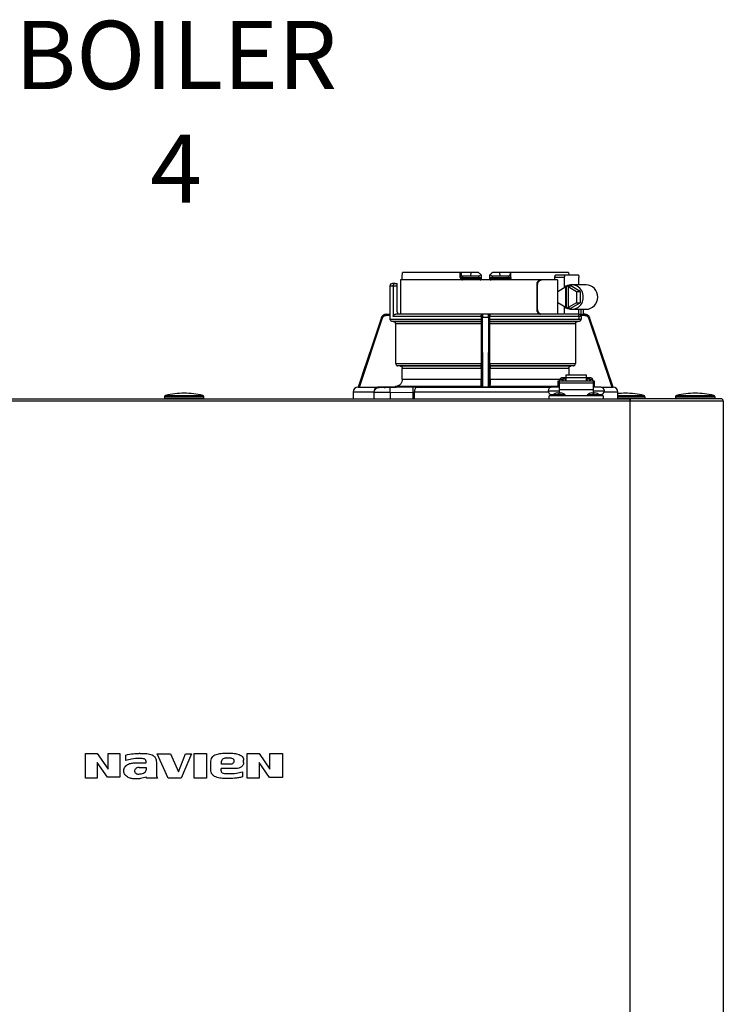
# Model space of a CAD drawing. Units: inches. Extents: x 0.2 to 15.9, y 1.3 to 9.4.
# Drawn here: x 5.8 to 6.7, y 6.2 to 7.5 of the extents above; entities that cross this region are included whole.
import ezdxf

# ---------------------------------------------------------------- set-up
doc = ezdxf.new("R2010")
doc.units = ezdxf.units.IN
doc.header["$MEASUREMENT"] = 0
doc.layers.add('GAS', color=7, linetype='Continuous')
doc.styles.add('ROMANS', font='romans.shx')

msp = doc.modelspace()

# ---------------------------------------------------------------- linework, layer by layer
at = {"color": 7, "linetype": 'Continuous', "lineweight": 25}
for p, q in [((6.2619, 7.1459), (6.2619, 7.1524)), ((6.3382, 7.1556), (6.2621, 7.1556)), ((6.3382, 7.1492), (6.3382, 7.1556)), ((6.3394, 7.1556), (6.3382, 7.1556)), ((6.3382, 7.1492), (6.3394, 7.1492)), ((6.3394, 7.1544), (6.3394, 7.1556)), ((6.3529, 7.1556), (6.3394, 7.1556)), ((6.3394, 7.1492), (6.3394, 7.1544)), ((6.3394, 7.1492), (6.3418, 7.1492)), ((6.3418, 7.1492), (6.3418, 7.1508)), ((6.3524, 7.1508), (6.3418, 7.1508)), ((6.3418, 7.1492), (6.3625, 7.1492)), ((6.3524, 7.1508), (6.3529, 7.1556)), ((6.3625, 7.1508), (6.3524, 7.1508)), ((6.3626, 7.1556), (6.3529, 7.1556)), ((6.3625, 7.1508), (6.3625, 7.1492)), ((6.3659, 7.1524), (6.366, 7.1492)), ((6.3774, 7.1492), (6.3774, 7.1524)), ((6.3905, 7.1556), (6.3807, 7.1556)), ((6.3809, 7.1492), (6.3809, 7.1508)), ((6.391, 7.1508), (6.3809, 7.1508)), ((6.3809, 7.1492), (6.4016, 7.1492)), ((6.391, 7.1508), (6.3905, 7.1556)), ((6.404, 7.1556), (6.3905, 7.1556)), ((6.4016, 7.1508), (6.391, 7.1508)), ((6.4016, 7.1508), (6.4016, 7.1492)), ((6.4016, 7.1492), (6.404, 7.1492)), ((6.404, 7.1556), (6.404, 7.1544)), ((6.4051, 7.1556), (6.404, 7.1556)), ((6.404, 7.1544), (6.404, 7.1492)), ((6.4051, 7.1492), (6.4051, 7.1556)), ((6.4812, 7.1556), (6.4051, 7.1556)), ((6.4627, 7.1492), (6.4627, 7.1459)), ((6.476, 7.1492), (6.4627, 7.1492)), ((6.4646, 7.1524), (6.477, 7.1524)), ((6.476, 7.1363), (6.476, 7.1492)), ((6.477, 7.1524), (6.4939, 7.1524)), ((6.4949, 7.1395), (6.4949, 7.1492)), ((6.2456, 7.1378), (6.2456, 7.1007)), ((6.2498, 7.1378), (6.2456, 7.1378)), ((6.2523, 7.1411), (6.2488, 7.1411)), ((6.2498, 7.1378), (6.2498, 7.0974)), ((6.2553, 7.1378), (6.2498, 7.1378)), ((6.2523, 7.1411), (6.2553, 7.1411)), ((6.2553, 7.1378), (6.2553, 7.1411)), ((6.2553, 7.1039), (6.2553, 7.1378)), ((6.2595, 7.1459), (6.2595, 7.1007)), ((6.337, 7.1459), (6.2595, 7.1459)), ((6.4442, 7.1459), (6.337, 7.1459)), ((6.341, 7.1475), (6.3422, 7.1475)), ((6.3422, 7.1475), (6.3626, 7.1475)), ((6.3626, 7.1475), (6.3626, 7.1477)), ((6.3808, 7.1477), (6.3807, 7.1475)), ((6.3807, 7.1475), (6.4012, 7.1475)), ((6.4012, 7.1475), (6.4024, 7.1475)), ((6.4392, 7.1395), (6.4392, 7.1071)), ((6.4404, 7.1395), (6.4392, 7.1395)), ((6.4404, 7.1071), (6.4404, 7.1395)), ((6.4455, 7.1459), (6.4442, 7.1459)), ((6.4668, 7.1459), (6.4455, 7.1459)), ((6.4668, 7.1459), (6.4668, 7.1007)), ((6.4669, 7.1308), (6.4776, 7.1373)), ((6.4776, 7.1093), (6.4776, 7.1373)), ((6.4786, 7.1373), (6.4776, 7.1373)), ((6.4786, 7.1373), (6.4802, 7.1382)), ((6.4786, 7.1093), (6.4786, 7.1373)), ((6.4802, 7.1382), (6.4817, 7.1373)), ((6.4802, 7.1382), (6.4842, 7.1382)), ((6.4807, 7.1373), (6.4807, 7.1093)), ((6.4807, 7.1373), (6.4915, 7.1308)), ((6.4817, 7.1373), (6.4807, 7.1373)), ((6.4965, 7.1308), (6.4842, 7.1382)), ((6.5042, 7.1395), (6.4852, 7.1395)), ((6.4669, 7.1158), (6.4669, 7.1308)), ((6.4915, 7.1308), (6.4915, 7.1158)), ((6.4915, 7.1308), (6.4965, 7.1308)), ((6.4965, 7.1308), (6.4965, 7.1158)), ((6.4776, 7.1093), (6.4669, 7.1158)), ((6.476, 7.1006), (6.476, 7.1103)), ((6.4786, 7.1093), (6.4776, 7.1093)), ((6.4802, 7.1084), (6.4786, 7.1093)), ((6.4817, 7.1093), (6.4802, 7.1084)), ((6.4915, 7.1158), (6.4807, 7.1093)), ((6.4817, 7.1093), (6.4807, 7.1093)), ((6.4842, 7.1084), (6.4965, 7.1158)), ((6.4915, 7.1158), (6.4965, 7.1158)), ((6.2344, 7.0963), (6.2036, 7.0043)), ((6.2345, 7.0963), (6.2344, 7.0963)), ((6.2406, 7.1007), (6.2457, 7.1007)), ((6.2457, 7.099), (6.2406, 7.099)), ((6.2457, 7.0943), (6.2457, 7.099)), ((6.366, 7.0974), (6.2498, 7.0974)), ((6.3676, 7.1007), (6.2532, 7.1007)), ((6.3661, 7.099), (6.366, 7.099)), ((6.366, 7.0974), (6.366, 7.0943)), ((6.3678, 7.1007), (6.3676, 7.1007)), ((6.3756, 7.1007), (6.3678, 7.1007)), ((6.3683, 7.0043), (6.3678, 7.0963)), ((6.3756, 7.0963), (6.3678, 7.0963)), ((6.3756, 7.0963), (6.375, 7.0043)), ((6.3758, 7.1007), (6.3756, 7.1007)), ((6.4753, 7.1007), (6.3758, 7.1007)), ((6.3773, 7.099), (6.3772, 7.099)), ((6.3773, 7.0943), (6.3773, 7.0974)), ((6.4976, 7.0974), (6.3773, 7.0974)), ((6.4392, 7.1071), (6.4404, 7.1071)), ((6.4941, 7.1007), (6.4768, 7.1007)), ((6.4802, 7.1084), (6.4842, 7.1084)), ((6.4852, 7.1071), (6.5042, 7.1071)), ((6.4949, 7.0974), (6.4949, 7.1071)), ((6.5028, 7.099), (6.4972, 7.099)), ((6.4976, 7.0974), (6.4976, 7.0943)), ((6.5028, 7.1007), (6.5003, 7.1007)), ((6.501, 7.1007), (6.501, 7.1071)), ((6.5398, 7.0043), (6.5089, 7.0963)), ((6.5089, 7.0963), (6.5089, 7.0963)), ((6.5398, 7.0043), (6.5089, 7.0963)), ((6.2053, 7.0043), (6.236, 7.0957)), ((6.2457, 7.0943), (6.366, 7.0943)), ((6.366, 7.0911), (6.2489, 7.0911)), ((6.25, 7.0911), (6.2489, 7.0911)), ((6.25, 7.0911), (6.366, 7.0911)), ((6.3659, 7.0878), (6.2532, 7.0878)), ((6.2532, 7.0357), (6.2532, 7.0878)), ((6.3659, 7.0878), (6.3659, 7.0357)), ((6.366, 7.0911), (6.366, 7.0911)), ((6.3662, 7.0957), (6.3668, 7.0043)), ((6.3766, 7.0043), (6.3772, 7.0957)), ((6.3773, 7.0943), (6.4976, 7.0943)), ((6.3774, 7.0911), (6.3774, 7.0911)), ((6.4945, 7.0911), (6.3774, 7.0911)), ((6.3774, 7.0911), (6.4934, 7.0911)), ((6.3775, 7.0357), (6.3775, 7.0878)), ((6.4902, 7.0878), (6.3775, 7.0878)), ((6.477, 7.0942), (6.4939, 7.0942)), ((6.4902, 7.0878), (6.4902, 7.0357)), ((6.4945, 7.0911), (6.4934, 7.0911)), ((6.5074, 7.0957), (6.5381, 7.0043)), ((6.2532, 7.0357), (6.3659, 7.0357)), ((6.3659, 7.0325), (6.2561, 7.0325)), ((6.259, 7.0323), (6.2561, 7.0325)), ((6.259, 7.0323), (6.3658, 7.0323)), ((6.3775, 7.0357), (6.4902, 7.0357)), ((6.4872, 7.0325), (6.3775, 7.0325)), ((6.3776, 7.0323), (6.4844, 7.0323)), ((6.4872, 7.0325), (6.4844, 7.0323)), ((6.3658, 7.0291), (6.2619, 7.0291)), ((6.2619, 7.0148), (6.2619, 7.0291)), ((6.3658, 7.0291), (6.3658, 7.0148)), ((6.3776, 7.0148), (6.3776, 7.0291)), ((6.4814, 7.0291), (6.3776, 7.0291)), ((6.505, 7.02), (6.4776, 7.02)), ((6.4776, 7.02), (6.4776, 7.0167)), ((6.4814, 7.0291), (6.4814, 7.02)), ((6.505, 7.0167), (6.505, 7.02)), ((6.2053, 7.0043), (6.2524, 7.0051)), ((6.3659, 7.0051), (6.2524, 7.0051)), ((6.2619, 7.0148), (6.3658, 7.0148)), ((6.3659, 7.0051), (6.3668, 7.0043)), ((6.3766, 7.0043), (6.3774, 7.0051)), ((6.4671, 7.0051), (6.3774, 7.0051)), ((6.4687, 7.0124), (6.4671, 7.0124)), ((6.4671, 7.0124), (6.4671, 7.0043)), ((6.5139, 7.0124), (6.4687, 7.0124)), ((6.4687, 7.0124), (6.4687, 7.0096)), ((6.4687, 7.0124), (6.4687, 7.0124)), ((6.5139, 7.0096), (6.4687, 7.0096)), ((6.4687, 7.0096), (6.4687, 7.0013)), ((6.473, 7.0143), (6.4692, 7.0143)), ((6.4692, 7.0143), (6.4692, 7.0124)), ((6.4776, 7.0167), (6.473, 7.0167)), ((6.473, 7.0124), (6.473, 7.0143)), ((6.473, 7.0131), (6.4735, 7.0131)), ((6.4774, 7.0148), (6.4735, 7.0148)), ((6.4735, 7.0148), (6.4735, 7.0124)), ((6.4774, 7.0124), (6.4774, 7.0148)), ((6.4774, 7.0131), (6.4776, 7.0131)), ((6.4776, 7.0167), (6.4776, 7.0124)), ((6.505, 7.0167), (6.4776, 7.0167)), ((6.505, 7.0124), (6.505, 7.0167)), ((6.5096, 7.0167), (6.505, 7.0167)), ((6.5052, 7.0131), (6.505, 7.0131)), ((6.5091, 7.0148), (6.5052, 7.0148)), ((6.5052, 7.0148), (6.5052, 7.0124)), ((6.5091, 7.0124), (6.5091, 7.0148)), ((6.5096, 7.0131), (6.5091, 7.0131)), ((6.5134, 7.0143), (6.5096, 7.0143)), ((6.5096, 7.0143), (6.5096, 7.0124)), ((6.5134, 7.0124), (6.5134, 7.0143)), ((6.5155, 7.0124), (6.5139, 7.0124)), ((6.5139, 7.0096), (6.5139, 7.0124)), ((6.5139, 7.0124), (6.5139, 7.0124)), ((6.5139, 7.0013), (6.5139, 7.0096)), ((6.5155, 7.0043), (6.5155, 7.0124)), ((5.9494, 6.9933), (5.9494, 6.9933)), ((5.9494, 6.9933), (5.9987, 6.9933)), ((6.1971, 6.9978), (6.1971, 6.9891)), ((6.2244, 6.9978), (6.1971, 6.9978)), ((6.2037, 7.0043), (6.2034, 7.0043)), ((6.2035, 7.0043), (6.2298, 7.0043)), ((6.2035, 7.0043), (6.2037, 7.0043)), ((6.2035, 7.0043), (6.2035, 7.0043)), ((6.2036, 7.0043), (6.2037, 7.0043)), ((6.2036, 7.0043), (6.2036, 7.0043)), ((6.2244, 6.9978), (6.2244, 6.9891)), ((6.225, 6.9978), (6.2254, 7.0002)), ((6.225, 6.9975), (6.2254, 6.9998)), ((6.225, 6.9978), (6.225, 6.9975)), ((6.225, 6.9891), (6.225, 6.9975)), ((6.2313, 7.0039), (6.2313, 7.0043)), ((6.2761, 7.0043), (6.2459, 7.0039)), ((6.246, 6.9975), (6.2762, 6.9978)), ((6.246, 6.9975), (6.246, 6.9891)), ((6.2762, 6.9891), (6.2762, 6.9978)), ((6.2779, 6.9891), (6.2779, 6.9978)), ((6.2813, 7.0043), (6.3668, 7.0043)), ((6.3766, 7.0043), (6.3668, 7.0043)), ((6.3668, 7.0043), (6.3668, 7.0043)), ((6.3668, 7.0043), (6.3683, 7.0043)), ((6.3683, 7.0043), (6.375, 7.0043)), ((6.375, 7.0043), (6.3766, 7.0043)), ((6.3766, 7.0043), (6.3766, 7.0043)), ((6.4541, 6.9995), (6.4687, 6.9995)), ((6.4557, 6.9891), (6.4557, 6.993)), ((6.5269, 6.993), (6.4557, 6.993)), ((6.4687, 7.0043), (6.459, 7.0043)), ((6.459, 6.9946), (6.4615, 6.9946)), ((6.4666, 6.9967), (6.4687, 6.9967)), ((6.4687, 7.0013), (6.5139, 7.0013)), ((6.4687, 7.0013), (6.4687, 6.9967)), ((6.4687, 6.9942), (6.4687, 6.9967)), ((6.4687, 6.9967), (6.4708, 6.9967)), ((6.4687, 6.9937), (6.4687, 6.9942)), ((6.4687, 6.993), (6.4687, 6.9937)), ((6.5118, 6.9967), (6.5139, 6.9967)), ((6.5236, 7.0043), (6.5139, 7.0043)), ((6.5139, 6.9967), (6.5139, 7.0013)), ((6.5139, 6.9995), (6.5285, 6.9995)), ((6.5139, 6.9942), (6.5139, 6.9967)), ((6.5139, 6.9967), (6.516, 6.9967)), ((6.5139, 6.9937), (6.5139, 6.9942)), ((6.5139, 6.993), (6.5139, 6.9937)), ((6.5161, 7.0047), (6.5381, 7.0043)), ((6.5211, 6.9946), (6.5236, 6.9946)), ((6.5269, 6.993), (6.5269, 6.9891)), ((6.54, 7.0043), (6.5397, 7.0043)), ((6.5397, 7.0043), (6.5398, 7.0043)), ((6.5397, 7.0043), (6.5398, 7.0043)), ((6.5399, 7.0043), (6.5398, 7.0043)), ((6.5398, 7.0043), (6.5398, 7.0043)), ((6.5399, 7.0043), (6.5399, 7.0043)), ((6.5463, 6.9891), (6.5463, 6.9978)), ((6.5463, 6.9978), (6.5463, 6.9978)), ((6.6235, 6.9933), (6.6235, 6.9933)), ((6.6235, 6.9933), (6.6727, 6.9933)), ((5.3857, 6.9891), (6.5624, 6.9891)), ((6.5624, 6.9859), (5.3857, 6.9859)), ((5.9482, 6.9917), (5.9482, 6.9898)), ((5.9482, 6.9917), (5.9482, 6.9917)), ((5.9999, 6.9917), (5.9482, 6.9917)), ((5.9482, 6.9898), (5.9999, 6.9898)), ((5.9999, 6.9917), (5.9999, 6.9898)), ((5.9999, 6.9898), (5.9999, 6.9898)), ((6.5624, 6.9891), (6.5624, 6.9873)), ((6.682, 6.9891), (6.5624, 6.9891)), ((6.5624, 6.9859), (6.5624, 6.9891)), ((6.5624, 6.9873), (6.5624, 6.9859)), ((6.5624, 4.7233), (6.5624, 6.9859)), ((6.6853, 6.9859), (6.5624, 6.9859)), ((6.5818, 6.9917), (6.5818, 6.9898)), ((6.5818, 6.9898), (6.5818, 6.9898)), ((6.6739, 6.9917), (6.6222, 6.9917)), ((6.6222, 6.9917), (6.6222, 6.9917)), ((6.6222, 6.9917), (6.6222, 6.9898)), ((6.6222, 6.9898), (6.6739, 6.9898)), ((6.6739, 6.9917), (6.6739, 6.9898)), ((6.6739, 6.9898), (6.6739, 6.9898)), ((6.6853, 6.9859), (6.6853, 4.7233)), ((5.8441, 6.4884), (5.8441, 6.521)), ((5.8441, 6.521), (5.8596, 6.521)), ((5.8596, 6.521), (5.8738, 6.5003)), ((5.8738, 6.5003), (5.8738, 6.521)), ((5.8738, 6.521), (5.8894, 6.521)), ((5.8894, 6.521), (5.8894, 6.4894)), ((5.8971, 6.5117), (5.8971, 6.5188)), ((5.9162, 6.521), (5.9149, 6.521)), ((5.953, 6.4884), (5.9388, 6.5204)), ((5.9388, 6.5204), (5.9561, 6.5204)), ((5.9561, 6.5204), (5.9666, 6.4967)), ((5.9666, 6.4967), (5.976, 6.5204)), ((5.9838, 6.5204), (5.9702, 6.4884)), ((5.976, 6.5204), (5.9838, 6.5204)), ((5.9876, 6.4884), (5.9876, 6.521)), ((5.9876, 6.521), (6.0035, 6.521)), ((6.0035, 6.521), (6.0035, 6.4884)), ((6.03, 6.5149), (6.0342, 6.5149)), ((6.0526, 6.5088), (6.0526, 6.512)), ((6.0575, 6.4884), (6.0575, 6.521)), ((6.0575, 6.521), (6.0733, 6.521)), ((6.0733, 6.521), (6.0872, 6.5003)), ((6.0872, 6.5003), (6.0872, 6.521)), ((6.0872, 6.521), (6.1037, 6.521)), ((6.1037, 6.521), (6.1037, 6.489)), ((5.8732, 6.4894), (5.8596, 6.5091)), ((5.8596, 6.5091), (5.8596, 6.4884)), ((5.8945, 6.4974), (5.8945, 6.4984)), ((5.9113, 6.5084), (5.924, 6.5084)), ((5.9149, 6.5023), (5.924, 6.5023)), ((5.924, 6.5084), (5.924, 6.5107)), ((5.924, 6.5023), (5.924, 6.4991)), ((5.9375, 6.5088), (5.9375, 6.4952)), ((6.0093, 6.4997), (6.0093, 6.5091)), ((6.0403, 6.501), (6.0229, 6.501)), ((6.0229, 6.4978), (6.0229, 6.501)), ((6.0235, 6.5068), (6.0235, 6.5107)), ((6.0355, 6.5068), (6.0235, 6.5068)), ((6.0869, 6.489), (6.0733, 6.5091)), ((6.0733, 6.5091), (6.0733, 6.4884)), ((5.8596, 6.4884), (5.8441, 6.4884)), ((5.8894, 6.4894), (5.8732, 6.4894)), ((5.9391, 6.4884), (5.9246, 6.4884)), ((5.9702, 6.4884), (5.953, 6.4884)), ((6.0035, 6.4884), (5.9876, 6.4884)), ((6.051, 6.4968), (6.051, 6.49)), ((6.0733, 6.4884), (6.0575, 6.4884)), ((6.1037, 6.489), (6.0869, 6.489))]:
    msp.add_line(p, q, dxfattribs=at)
at = {"color": 8, "linetype": 'Continuous', "lineweight": 25}
for p, q in [((6.4977, 7.1002), (6.4977, 7.1071)), ((6.501, 7.1007), (6.501, 7.1071)), ((6.3776, 7.0148), (6.4696, 7.0148)), ((6.4544, 6.9978), (6.2779, 6.9978)), ((6.3766, 7.0043), (6.4583, 7.0043)), ((6.4687, 6.9942), (6.4608, 6.9942)), ((6.4765, 6.9942), (6.4687, 6.9942)), ((6.5139, 6.9942), (6.5061, 6.9942)), ((6.5218, 6.9942), (6.5139, 6.9942)), ((6.5243, 7.0043), (6.5398, 7.0043)), ((6.5463, 6.9978), (6.5282, 6.9978)), ((6.5463, 6.9933), (6.5806, 6.9933)), ((6.5818, 6.9917), (6.5463, 6.9917)), ((6.5463, 6.9898), (6.5818, 6.9898))]:
    msp.add_line(p, q, dxfattribs=at)
at = {"color": 7, "linetype": 'Continuous', "lineweight": 25, "flags": 128}
for points in [[(6.476, 7.1492), (6.476, 7.1498), (6.476, 7.1504), (6.4761, 7.151), (6.4762, 7.1514), (6.4764, 7.1518), (6.4766, 7.1521), (6.4768, 7.1523), (6.477, 7.1524)], [(6.4939, 7.1524), (6.4941, 7.1523), (6.4943, 7.1521), (6.4945, 7.1518), (6.4946, 7.1514), (6.4948, 7.151), (6.4949, 7.1504), (6.4949, 7.1498), (6.4949, 7.1492)], [(6.341, 7.1475), (6.3411, 7.1475), (6.3411, 7.1474), (6.3412, 7.1473), (6.3413, 7.1471), (6.3413, 7.1468), (6.3414, 7.1465), (6.3414, 7.1462), (6.3414, 7.1459)], [(6.402, 7.1459), (6.402, 7.1462), (6.402, 7.1465), (6.402, 7.1468), (6.4021, 7.1471), (6.4022, 7.1473), (6.4022, 7.1474), (6.4023, 7.1475), (6.4024, 7.1475)], [(6.2345, 7.0963), (6.2319, 7.0884), (6.2191, 7.0503), (6.2113, 7.0273), (6.2062, 7.0121), (6.2036, 7.0043)], [(6.4949, 7.0974), (6.4949, 7.0968), (6.4949, 7.0962), (6.4948, 7.0956), (6.4946, 7.0951), (6.4945, 7.0947), (6.4943, 7.0944), (6.4941, 7.0943), (6.4939, 7.0942)], [(6.3659, 7.0325), (6.3658, 7.0324), (6.3658, 7.0323)], [(6.3776, 7.0323), (6.3775, 7.0324), (6.3775, 7.0325)], [(6.2813, 7.0043), (6.2807, 7.0041), (6.28, 7.0038), (6.2794, 7.0032), (6.2789, 7.0023), (6.2785, 7.0014), (6.2782, 7.0003), (6.278, 6.9991), (6.2779, 6.9978)]]:
    msp.add_lwpolyline(points, dxfattribs=at)
at = {"color": 7, "linetype": 'Continuous', "lineweight": 25}
for centre, radius, start, end in [((6.341, 7.1492), 0.00162, 180, 270), ((6.3438, 7.1488), 0.00199, 169.0036, 218.3398), ((6.3996, 7.1488), 0.00199, 321.6587, 10.998), ((6.4024, 7.1492), 0.00162, 270, 360), ((6.2488, 7.1378), 0.00323, 90, 180), ((6.3851, 7.1463), 0.00625, 168.8061, 183.6914), ((6.4852, 7.124), 0.0154, 357.4558, 127.0796), ((6.5038, 7.1237), 0.0158, 358.5167, 88.6094), ((6.4852, 7.1226), 0.0154, 232.9204, 2.5442), ((6.5038, 7.1229), 0.0158, 271.3905, 1.4834), ((6.2406, 7.0942), 0.00647, 90, 161.4582), ((6.2585, 7.1039), 0.00323, 180, 270), ((6.5028, 7.0942), 0.00647, 18.5418, 90), ((6.473, 7.0128), 0.00388, 88.8422, 156.6262), ((6.5097, 7.0129), 0.00383, 22.9183, 91.614), ((5.9498, 6.9917), 0.00162, 103.5548, 180), ((5.9741, 6.8912), 0.1051, 90, 103.5548), ((5.9741, 6.8912), 0.1051, 76.4452, 90), ((5.9983, 6.9917), 0.00162, 0, 76.4452), ((6.2036, 6.9978), 0.00647, 90, 180), ((6.2305, 6.9983), 0.00605, 96.3706, 184.3203), ((6.459, 6.9995), 0.00485, 90, 180), ((6.459, 6.9995), 0.00485, 180, 270), ((6.4612, 6.9937), 0.000647, 128.358, 270), ((6.4687, 6.9843), 0.0126, 99.653, 128.358), ((6.4687, 6.9843), 0.0126, 51.642, 80.347), ((6.4761, 6.9937), 0.000647, 270, 51.642), ((6.5065, 6.9937), 0.000647, 128.358, 270), ((6.5139, 6.9843), 0.0126, 99.653, 128.358), ((6.5139, 6.9843), 0.0126, 51.642, 80.347), ((6.5214, 6.9937), 0.000647, 270, 51.642), ((6.5236, 6.9995), 0.00485, 0, 90), ((6.5236, 6.9995), 0.00485, 270, 0), ((6.5398, 6.9978), 0.00647, 0, 90), ((6.556, 6.8912), 0.1051, 90, 95.2964), ((6.556, 6.8912), 0.1051, 76.4452, 90), ((6.5802, 6.9917), 0.00162, 0, 76.4452), ((6.6238, 6.9917), 0.00162, 103.5548, 180), ((6.6481, 6.8912), 0.1051, 90, 103.5548), ((6.6481, 6.8912), 0.1051, 76.4452, 90), ((6.6723, 6.9917), 0.00162, 0, 76.4452), ((5.9488, 6.9898), 0.000647, 180, 270), ((5.9993, 6.9898), 0.000647, 270, 0), ((6.5812, 6.9898), 0.000647, 270, 0), ((6.6229, 6.9898), 0.000647, 180, 270), ((6.6733, 6.9898), 0.000647, 270, 0), ((6.682, 6.9859), 0.00323, 25.4147, 90), ((6.682, 6.9859), 0.00323, 0, 90), ((6.682, 6.9859), 0.00323, 0, 25.4147)]:
    msp.add_arc(centre, radius, start, end, dxfattribs=at)
for points, knots in [([(6.2619, 7.1524), (6.262, 7.153), (6.262, 7.1541), (6.2621, 7.1551), (6.2621, 7.1556)], [0, 0, 0, 0, 0.560255, 1, 1, 1, 1]), ([(6.3382, 7.1492), (6.3383, 7.1487), (6.3384, 7.1477), (6.3393, 7.1467), (6.3403, 7.146), (6.3411, 7.146), (6.3414, 7.1459)], [0, 0, 0, 0, 0.269014, 0.548539, 0.774931, 1, 1, 1, 1]), ([(6.3394, 7.1544), (6.3394, 7.1539), (6.3394, 7.1532), (6.3398, 7.1521), (6.3402, 7.1515), (6.3408, 7.151), (6.3413, 7.1508), (6.3416, 7.1508), (6.3418, 7.1508)], [0, 0, 0, 0, 0.274608, 0.499834, 0.684211, 0.804102, 0.906938, 1, 1, 1, 1]), ([(6.3653, 7.153), (6.3651, 7.1526), (6.3647, 7.1519), (6.3639, 7.1512), (6.3632, 7.1508), (6.3627, 7.1508), (6.3625, 7.1508)], [0, 0, 0, 0, 0.367272, 0.655719, 0.838982, 1, 1, 1, 1]), ([(6.3626, 7.1556), (6.3631, 7.1551), (6.364, 7.1543), (6.3649, 7.1534), (6.3653, 7.153)], [0, 0, 0, 0, 0.56001, 1, 1, 1, 1]), ([(6.3626, 7.1477), (6.3627, 7.1477), (6.3629, 7.1478), (6.3633, 7.1479), (6.3638, 7.1481), (6.3643, 7.1483), (6.3647, 7.1485), (6.3652, 7.1487), (6.3655, 7.149), (6.3657, 7.1491), (6.3657, 7.1492)], [0, 0, 0, 0, 0.099323, 0.209146, 0.328751, 0.456639, 0.590563, 0.727751, 0.865202, 1, 1, 1, 1]), ([(6.3659, 7.1524), (6.3659, 7.1524), (6.3659, 7.1524), (6.3657, 7.1526), (6.3655, 7.1528), (6.3653, 7.153)], [0, 0, 0, 0, 0.2311181, 0.4719813, 1, 1, 1, 1]), ([(6.3657, 7.1492), (6.3657, 7.1492), (6.366, 7.1492), (6.366, 7.1492), (6.366, 7.1492)], [0, 0, 0, 0, 0.143429, 1, 1, 1, 1]), ([(6.366, 7.1492), (6.366, 7.1487), (6.366, 7.1481), (6.366, 7.147), (6.366, 7.1466), (6.366, 7.1463)], [0, 0, 0, 0, 0.579993, 0.800007, 1, 1, 1, 1]), ([(6.3773, 7.1463), (6.3773, 7.1466), (6.3773, 7.147), (6.3774, 7.1481), (6.3774, 7.1487), (6.3774, 7.1492)], [0, 0, 0, 0, 0.2, 0.420321, 1, 1, 1, 1]), ([(6.3781, 7.153), (6.3779, 7.1528), (6.3776, 7.1526), (6.3775, 7.1524), (6.3774, 7.1524), (6.3774, 7.1524)], [0, 0, 0, 0, 0.5280187, 0.7688819, 1, 1, 1, 1]), ([(6.3774, 7.1492), (6.3774, 7.1492), (6.3774, 7.1492), (6.3776, 7.1492), (6.3777, 7.1492)], [0, 0, 0, 0, 0.856387, 1, 1, 1, 1]), ([(6.3776, 7.1492), (6.3777, 7.1491), (6.3779, 7.149), (6.3782, 7.1487), (6.3786, 7.1485), (6.3791, 7.1483), (6.3796, 7.1481), (6.3801, 7.1479), (6.3805, 7.1478), (6.3807, 7.1477), (6.3808, 7.1477)], [0, 0, 0, 0, 0.13479, 0.272237, 0.409428, 0.543346, 0.671243, 0.790856, 0.900683, 1, 1, 1, 1]), ([(6.3781, 7.153), (6.3786, 7.1535), (6.3795, 7.1544), (6.3803, 7.1552), (6.3807, 7.1556)], [0, 0, 0, 0, 0.560003, 1, 1, 1, 1]), ([(6.3809, 7.1508), (6.3808, 7.1508), (6.3805, 7.1508), (6.38, 7.1509), (6.3793, 7.1513), (6.3786, 7.152), (6.3783, 7.1527), (6.3781, 7.153)], [0, 0, 0, 0, 0.093073, 0.189363, 0.400284, 0.666838, 1, 1, 1, 1]), ([(6.404, 7.1544), (6.404, 7.1539), (6.4039, 7.1532), (6.4036, 7.1521), (6.4031, 7.1515), (6.4026, 7.151), (6.4021, 7.1508), (6.4017, 7.1508), (6.4016, 7.1508)], [0, 0, 0, 0, 0.274607, 0.499814, 0.684185, 0.804066, 0.906918, 1, 1, 1, 1]), ([(6.4051, 7.1492), (6.4051, 7.1487), (6.405, 7.1479), (6.4043, 7.1468), (6.4032, 7.1461), (6.4024, 7.146), (6.402, 7.1459)], [0, 0, 0, 0, 0.24039, 0.488965, 0.743395, 1, 1, 1, 1]), ([(6.404, 7.1492), (6.404, 7.1492), (6.4041, 7.1492), (6.4043, 7.1492), (6.4047, 7.1492), (6.405, 7.1492), (6.4051, 7.1492)], [0, 0, 0, 0, 0.250001, 0.499999, 0.750001, 1, 1, 1, 1]), ([(6.4646, 7.1524), (6.4644, 7.1524), (6.4642, 7.1523), (6.464, 7.1522), (6.4639, 7.1522), (6.4637, 7.152), (6.4633, 7.1516), (6.463, 7.1509), (6.4628, 7.1502), (6.4628, 7.1496), (6.4627, 7.1492)], [0, 0, 0, 0, 0.183498, 0.2347, 0.250102, 0.258698, 0.511935, 0.641663, 0.766243, 1, 1, 1, 1]), ([(6.4812, 7.1556), (6.4813, 7.155), (6.4814, 7.1539), (6.4814, 7.1529), (6.4814, 7.1524)], [0, 0, 0, 0, 0.5597407, 1, 1, 1, 1]), ([(6.2498, 7.1378), (6.2498, 7.138), (6.2498, 7.1384), (6.25, 7.139), (6.2502, 7.1396), (6.2506, 7.1402), (6.2513, 7.1409), (6.252, 7.141), (6.2523, 7.1411)], [0, 0, 0, 0, 0.101463, 0.205786, 0.315443, 0.433973, 0.697865, 1, 1, 1, 1]), ([(6.3645, 7.1459), (6.3645, 7.1461), (6.3645, 7.1466), (6.3645, 7.1471), (6.3644, 7.1475), (6.3644, 7.1475), (6.3644, 7.1475)], [0, 0, 0, 0, 0.249992, 0.499998, 0.749998, 1, 1, 1, 1]), ([(6.3645, 7.1459), (6.3648, 7.1459), (6.3653, 7.146), (6.3658, 7.1462), (6.366, 7.1463)], [0, 0, 0, 0, 0.499982, 1, 1, 1, 1]), ([(6.3773, 7.1463), (6.3776, 7.1462), (6.3781, 7.146), (6.3787, 7.1459), (6.3789, 7.1459)], [0, 0, 0, 0, 0.5597505, 1, 1, 1, 1]), ([(6.4442, 7.1459), (6.4436, 7.1458), (6.4426, 7.1457), (6.4415, 7.1449), (6.4405, 7.1439), (6.4398, 7.1427), (6.4393, 7.1411), (6.4392, 7.14), (6.4392, 7.1395)], [0, 0, 0, 0, 0.242983, 0.370064, 0.50051, 0.691264, 0.83099, 1, 1, 1, 1]), ([(6.4404, 7.1395), (6.4405, 7.14), (6.4405, 7.1411), (6.441, 7.1427), (6.4418, 7.1439), (6.4427, 7.1449), (6.4439, 7.1457), (6.4448, 7.1458), (6.4455, 7.1459)], [0, 0, 0, 0, 0.169461, 0.309551, 0.500851, 0.630887, 0.7576, 1, 1, 1, 1]), ([(6.2345, 7.0963), (6.2347, 7.0968), (6.2353, 7.0981), (6.2367, 7.0994), (6.2385, 7.1004), (6.2399, 7.1006), (6.2406, 7.1007)], [0, 0, 0, 0, 0.23474, 0.499015, 0.713801, 1, 1, 1, 1]), ([(6.2345, 7.0963), (6.2345, 7.0962), (6.2346, 7.0962), (6.2349, 7.0961), (6.2354, 7.0959), (6.2358, 7.0958), (6.236, 7.0957)], [0, 0, 0, 0, 0.2500004, 0.4999948, 0.7499997, 1, 1, 1, 1]), ([(6.236, 7.0957), (6.2362, 7.0962), (6.2366, 7.0971), (6.2377, 7.0982), (6.2391, 7.0989), (6.2401, 7.099), (6.2406, 7.099)], [0, 0, 0, 0, 0.2500091, 0.4999962, 0.7500008, 1, 1, 1, 1]), ([(6.2406, 7.1007), (6.2406, 7.1006), (6.2406, 7.1006), (6.2406, 7.1002), (6.2406, 7.0997), (6.2406, 7.0993), (6.2406, 7.099)], [0, 0, 0, 0, 0.250011, 0.50001, 0.750028, 1, 1, 1, 1]), ([(6.2457, 7.099), (6.2457, 7.0992), (6.2457, 7.0996), (6.2457, 7.0999), (6.2457, 7.1001), (6.2457, 7.1003), (6.2457, 7.1005), (6.2457, 7.1006), (6.2457, 7.1006), (6.2457, 7.1007)], [0, 0, 0, 0, 0.237846, 0.365752, 0.499321, 0.550095, 0.650584, 0.800627, 1, 1, 1, 1]), ([(6.2498, 7.0974), (6.2498, 7.0976), (6.2499, 7.0981), (6.2501, 7.0989), (6.2507, 7.0998), (6.2519, 7.1005), (6.2527, 7.1006), (6.2532, 7.1007)], [0, 0, 0, 0, 0.12145, 0.243043, 0.491289, 0.743154, 1, 1, 1, 1]), ([(6.366, 7.099), (6.3661, 7.0993), (6.3661, 7.0997), (6.3665, 7.1002), (6.367, 7.1006), (6.3674, 7.1006), (6.3676, 7.1007)], [0, 0, 0, 0, 0.196844, 0.430362, 0.687171, 1, 1, 1, 1]), ([(6.366, 7.0974), (6.366, 7.0977), (6.366, 7.0983), (6.366, 7.0988), (6.366, 7.099)], [0, 0, 0, 0, 0.494962, 1, 1, 1, 1]), ([(6.3661, 7.099), (6.3662, 7.0993), (6.3662, 7.0997), (6.3666, 7.1002), (6.3671, 7.1006), (6.3675, 7.1006), (6.3678, 7.1007)], [0, 0, 0, 0, 0.249989, 0.499992, 0.749995, 1, 1, 1, 1]), ([(6.3661, 7.099), (6.3661, 7.099), (6.3662, 7.0989), (6.3662, 7.0982), (6.3662, 7.0971), (6.3662, 7.0962), (6.3662, 7.0957)], [0, 0, 0, 0, 0.250001, 0.499996, 0.750002, 1, 1, 1, 1]), ([(6.3678, 7.0963), (6.3676, 7.0962), (6.3672, 7.0962), (6.3667, 7.0961), (6.3663, 7.0959), (6.3662, 7.0958), (6.3662, 7.0957)], [0, 0, 0, 0, 0.250002, 0.500004, 0.750001, 1, 1, 1, 1]), ([(6.3678, 7.1007), (6.3678, 7.1006), (6.3678, 7.1004), (6.3678, 7.0994), (6.3678, 7.0981), (6.3678, 7.0969), (6.3678, 7.0963)], [0, 0, 0, 0, 0.283875, 0.500983, 0.758462, 1, 1, 1, 1]), ([(6.3756, 7.0963), (6.3756, 7.0968), (6.3756, 7.0981), (6.3756, 7.0994), (6.3756, 7.1004), (6.3756, 7.1006), (6.3756, 7.1007)], [0, 0, 0, 0, 0.234741, 0.499014, 0.713794, 1, 1, 1, 1]), ([(6.3756, 7.1007), (6.3758, 7.1006), (6.3763, 7.1006), (6.3768, 7.1002), (6.3772, 7.0997), (6.3772, 7.0993), (6.3772, 7.099)], [0, 0, 0, 0, 0.250011, 0.500009, 0.750028, 1, 1, 1, 1]), ([(6.3756, 7.0963), (6.3758, 7.0962), (6.3762, 7.0962), (6.3767, 7.0961), (6.3771, 7.0959), (6.3771, 7.0958), (6.3772, 7.0957)], [0, 0, 0, 0, 0.250003, 0.500004, 0.750007, 1, 1, 1, 1]), ([(6.3758, 7.1007), (6.376, 7.1006), (6.3764, 7.1006), (6.3769, 7.1002), (6.3773, 7.0997), (6.3773, 7.0993), (6.3773, 7.099)], [0, 0, 0, 0, 0.313079, 0.5699, 0.803261, 1, 1, 1, 1]), ([(6.3772, 7.0957), (6.3772, 7.0962), (6.3772, 7.0971), (6.3772, 7.0982), (6.3772, 7.0989), (6.3772, 7.099), (6.3772, 7.099)], [0, 0, 0, 0, 0.250006, 0.499998, 0.749998, 1, 1, 1, 1]), ([(6.3773, 7.099), (6.3773, 7.0988), (6.3773, 7.0983), (6.3773, 7.0977), (6.3773, 7.0974)], [0, 0, 0, 0, 0.505038, 1, 1, 1, 1]), ([(6.4392, 7.1071), (6.4392, 7.1066), (6.4393, 7.1055), (6.4398, 7.1039), (6.4406, 7.1026), (6.4415, 7.1017), (6.4427, 7.1009), (6.4436, 7.1008), (6.4442, 7.1007)], [0, 0, 0, 0, 0.16945, 0.309547, 0.500846, 0.630882, 0.757594, 1, 1, 1, 1]), ([(6.4455, 7.1007), (6.4448, 7.1008), (6.4439, 7.1009), (6.4427, 7.1017), (6.4418, 7.1027), (6.441, 7.1039), (6.4405, 7.1055), (6.4405, 7.1066), (6.4404, 7.1071)], [0, 0, 0, 0, 0.242973, 0.370045, 0.500484, 0.691249, 0.830979, 1, 1, 1, 1]), ([(6.4961, 7.1002), (6.4958, 7.1003), (6.4953, 7.1006), (6.4948, 7.1006), (6.4944, 7.1007)], [0, 0, 0, 0, 0.434063, 1, 1, 1, 1]), ([(6.4972, 7.099), (6.4971, 7.0993), (6.4967, 7.0997), (6.4963, 7.1), (6.4961, 7.1002)], [0, 0, 0, 0, 0.454241, 1, 1, 1, 1]), ([(6.4977, 7.1002), (6.4974, 7.1002), (6.4969, 7.1002), (6.4963, 7.1002), (6.4961, 7.1002)], [0, 0, 0, 0, 0.56001, 1, 1, 1, 1]), ([(6.4976, 7.0974), (6.4976, 7.0977), (6.4976, 7.0983), (6.4973, 7.0988), (6.4972, 7.099)], [0, 0, 0, 0, 0.494969, 1, 1, 1, 1]), ([(6.4977, 7.1002), (6.498, 7.1002), (6.4985, 7.1002), (6.4992, 7.1004), (6.4998, 7.1006), (6.5001, 7.1006), (6.5003, 7.1007)], [0, 0, 0, 0, 0.249895, 0.508619, 0.763449, 1, 1, 1, 1]), ([(6.5028, 7.099), (6.5028, 7.0993), (6.5028, 7.0997), (6.5028, 7.1002), (6.5028, 7.1006), (6.5028, 7.1006), (6.5028, 7.1007)], [0, 0, 0, 0, 0.249992, 0.5, 0.749999, 1, 1, 1, 1]), ([(6.5028, 7.1007), (6.5035, 7.1006), (6.5049, 7.1004), (6.5067, 7.0994), (6.5081, 7.0981), (6.5086, 7.0969), (6.5089, 7.0963)], [0, 0, 0, 0, 0.283877, 0.50098, 0.758461, 1, 1, 1, 1]), ([(6.5028, 7.099), (6.5033, 7.099), (6.5043, 7.0989), (6.5057, 7.0982), (6.5068, 7.0971), (6.5072, 7.0962), (6.5074, 7.0957)], [0, 0, 0, 0, 0.250002, 0.499997, 0.749998, 1, 1, 1, 1]), ([(6.5089, 7.0963), (6.5089, 7.0962), (6.5088, 7.0962), (6.5085, 7.0961), (6.508, 7.0959), (6.5076, 7.0958), (6.5074, 7.0957)], [0, 0, 0, 0, 0.25, 0.499991, 0.750002, 1, 1, 1, 1]), ([(6.2489, 7.0911), (6.2485, 7.0911), (6.2477, 7.0912), (6.2466, 7.092), (6.2459, 7.0931), (6.2458, 7.0939), (6.2457, 7.0943)], [0, 0, 0, 0, 0.252593, 0.502345, 0.751588, 1, 1, 1, 1]), ([(6.2532, 7.0878), (6.2531, 7.0882), (6.253, 7.0891), (6.2523, 7.0901), (6.2513, 7.0909), (6.2504, 7.091), (6.25, 7.0911)], [0, 0, 0, 0, 0.2483432, 0.4976023, 0.7473826, 1, 1, 1, 1]), ([(6.366, 7.0911), (6.366, 7.091), (6.3659, 7.0909), (6.3659, 7.0901), (6.3659, 7.0891), (6.3659, 7.0882), (6.3659, 7.0878)], [0, 0, 0, 0, 0.252902, 0.502584, 0.751736, 1, 1, 1, 1]), ([(6.366, 7.0943), (6.366, 7.0939), (6.366, 7.0931), (6.366, 7.092), (6.366, 7.0912), (6.366, 7.0911), (6.366, 7.0911)], [0, 0, 0, 0, 0.248393, 0.4976507, 0.7474082, 1, 1, 1, 1]), ([(6.3774, 7.0911), (6.3774, 7.0911), (6.3774, 7.0912), (6.3773, 7.092), (6.3773, 7.0931), (6.3773, 7.0939), (6.3773, 7.0943)], [0, 0, 0, 0, 0.252589, 0.502345, 0.751588, 1, 1, 1, 1]), ([(6.3775, 7.0878), (6.3775, 7.0882), (6.3775, 7.0891), (6.3774, 7.0901), (6.3774, 7.0909), (6.3774, 7.091), (6.3774, 7.0911)], [0, 0, 0, 0, 0.248343, 0.497604, 0.747383, 1, 1, 1, 1]), ([(6.4934, 7.0911), (6.493, 7.091), (6.4921, 7.0909), (6.4911, 7.0901), (6.4903, 7.0891), (6.4902, 7.0882), (6.4902, 7.0878)], [0, 0, 0, 0, 0.2528939, 0.5025856, 0.7517339, 1, 1, 1, 1]), ([(6.4976, 7.0943), (6.4976, 7.0939), (6.4975, 7.0931), (6.4968, 7.092), (6.4957, 7.0912), (6.4949, 7.0911), (6.4945, 7.0911)], [0, 0, 0, 0, 0.248391, 0.497653, 0.7474, 1, 1, 1, 1]), ([(6.2532, 7.0357), (6.2532, 7.0353), (6.2533, 7.0345), (6.254, 7.0335), (6.2547, 7.0329), (6.2555, 7.0326), (6.2559, 7.0326), (6.2561, 7.0325)], [0, 0, 0, 0, 0.244396, 0.499253, 0.722304, 0.854425, 1, 1, 1, 1]), ([(6.259, 7.0323), (6.2592, 7.0322), (6.2597, 7.0322), (6.2604, 7.0318), (6.2612, 7.0312), (6.2618, 7.0302), (6.2619, 7.0294), (6.2619, 7.0291)], [0, 0, 0, 0, 0.153669, 0.288479, 0.500805, 0.757607, 1, 1, 1, 1]), ([(6.3658, 7.0291), (6.3658, 7.0294), (6.3658, 7.0302), (6.3658, 7.0312), (6.3658, 7.0318), (6.3658, 7.0322), (6.3658, 7.0322), (6.3658, 7.0323)], [0, 0, 0, 0, 0.242392, 0.499198, 0.711496, 0.84631, 1, 1, 1, 1]), ([(6.3659, 7.0325), (6.3659, 7.0326), (6.3659, 7.0326), (6.3659, 7.0329), (6.3659, 7.0335), (6.3659, 7.0345), (6.3659, 7.0353), (6.3659, 7.0357)], [0, 0, 0, 0, 0.1455613, 0.2776809, 0.5007646, 0.7556185, 1, 1, 1, 1]), ([(6.3775, 7.0357), (6.3775, 7.0353), (6.3775, 7.0345), (6.3775, 7.0335), (6.3775, 7.0329), (6.3775, 7.0326), (6.3775, 7.0326), (6.3775, 7.0325)], [0, 0, 0, 0, 0.244389, 0.49925, 0.722302, 0.854415, 1, 1, 1, 1]), ([(6.3776, 7.0323), (6.3776, 7.0322), (6.3776, 7.0322), (6.3776, 7.0318), (6.3776, 7.0312), (6.3776, 7.0302), (6.3776, 7.0294), (6.3776, 7.0291)], [0, 0, 0, 0, 0.1536565, 0.288466, 0.500799, 0.7576045, 1, 1, 1, 1]), ([(6.4814, 7.0291), (6.4815, 7.0294), (6.4816, 7.0302), (6.4822, 7.0312), (6.483, 7.0318), (6.4837, 7.0322), (6.4842, 7.0322), (6.4844, 7.0323)], [0, 0, 0, 0, 0.2423901, 0.4992001, 0.711489, 0.8463113, 1, 1, 1, 1]), ([(6.4872, 7.0325), (6.4875, 7.0326), (6.4879, 7.0326), (6.4886, 7.0329), (6.4894, 7.0335), (6.4901, 7.0345), (6.4901, 7.0353), (6.4902, 7.0357)], [0, 0, 0, 0, 0.145562, 0.277673, 0.500757, 0.755618, 1, 1, 1, 1]), ([(6.2619, 7.0148), (6.2618, 7.0136), (6.2616, 7.0118), (6.2604, 7.0095), (6.259, 7.0078), (6.2572, 7.0064), (6.2548, 7.0054), (6.2533, 7.0052), (6.2524, 7.0051)], [0, 0, 0, 0, 0.239047, 0.366772, 0.49964, 0.683601, 0.825344, 1, 1, 1, 1]), ([(6.3659, 7.0051), (6.3659, 7.0052), (6.3659, 7.0054), (6.3659, 7.0064), (6.3658, 7.0078), (6.3658, 7.0095), (6.3658, 7.0118), (6.3658, 7.0136), (6.3658, 7.0148)], [0, 0, 0, 0, 0.174641, 0.316373, 0.500341, 0.633205, 0.760933, 1, 1, 1, 1]), ([(6.3776, 7.0148), (6.3776, 7.0136), (6.3776, 7.0118), (6.3776, 7.0095), (6.3776, 7.0078), (6.3775, 7.0064), (6.3775, 7.0054), (6.3775, 7.0052), (6.3774, 7.0051)], [0, 0, 0, 0, 0.239103, 0.366816, 0.499644, 0.683611, 0.825349, 1, 1, 1, 1]), ([(6.2036, 7.0043), (6.2036, 7.0043), (6.2037, 7.0043), (6.2041, 7.0043), (6.2046, 7.0043), (6.2051, 7.0043), (6.2053, 7.0043)], [0, 0, 0, 0, 0.232188, 0.482093, 0.736572, 1, 1, 1, 1]), ([(6.2244, 6.9978), (6.2246, 6.9978), (6.2249, 6.9978), (6.2249, 6.9978), (6.225, 6.9978)], [0, 0, 0, 0, 0.491785, 1, 1, 1, 1]), ([(6.246, 6.9975), (6.2432, 6.9974), (6.2377, 6.9974), (6.2308, 6.9974), (6.2259, 6.9974), (6.2253, 6.9974), (6.225, 6.9975)], [0, 0, 0, 0, 0.249828, 0.499828, 0.749914, 1, 1, 1, 1]), ([(6.2313, 7.0043), (6.2313, 7.0043), (6.2311, 7.0043), (6.2302, 7.0043), (6.2298, 7.0043)], [0, 0, 0, 0, 0.499362, 1, 1, 1, 1]), ([(6.2459, 7.0039), (6.244, 7.0039), (6.2402, 7.0039), (6.2358, 7.0039), (6.2343, 7.0039), (6.2337, 7.0039)], [0, 0, 0, 0, 0.385717, 0.771434, 1, 1, 1, 1]), ([(6.2379, 7.004), (6.238, 7.004), (6.2382, 7.0041), (6.2401, 7.0041), (6.2428, 7.0042), (6.246, 7.0042), (6.2491, 7.0042), (6.2518, 7.0043), (6.2537, 7.0042), (6.2539, 7.0042), (6.254, 7.0042)], [0, 0, 0, 0, 0.1256927, 0.2509834, 0.3756068, 0.4993289, 0.6238612, 0.749103, 0.8745875, 1, 1, 1, 1]), ([(6.254, 7.0042), (6.2539, 7.0042), (6.2537, 7.0042), (6.2518, 7.0041), (6.2491, 7.0041), (6.246, 7.004), (6.2428, 7.004), (6.2401, 7.004), (6.2382, 7.004), (6.238, 7.004), (6.2379, 7.004)], [0, 0, 0, 0, 0.125689, 0.250982, 0.375607, 0.499329, 0.623863, 0.749104, 0.87459, 1, 1, 1, 1]), ([(6.246, 6.9975), (6.246, 6.9983), (6.2459, 7), (6.2459, 7.0021), (6.2459, 7.0036), (6.2459, 7.0038), (6.2459, 7.0039)], [0, 0, 0, 0, 0.250002, 0.500001, 0.749999, 1, 1, 1, 1]), ([(6.2601, 7.0045), (6.2602, 7.0046), (6.2604, 7.0046), (6.2619, 7.0046), (6.264, 7.0047), (6.2665, 7.0047), (6.2691, 7.0047), (6.2712, 7.0047), (6.2727, 7.0047), (6.2729, 7.0047), (6.273, 7.0047)], [0, 0, 0, 0, 0.125684, 0.251062, 0.375453, 0.499257, 0.623904, 0.749085, 0.874582, 1, 1, 1, 1]), ([(6.273, 7.0047), (6.2729, 7.0047), (6.2727, 7.0047), (6.2712, 7.0046), (6.2691, 7.0046), (6.2665, 7.0045), (6.264, 7.0045), (6.2619, 7.0045), (6.2604, 7.0045), (6.2602, 7.0045), (6.2601, 7.0045)], [0, 0, 0, 0, 0.125681, 0.25106, 0.375452, 0.499257, 0.623905, 0.749088, 0.874585, 1, 1, 1, 1]), ([(6.2813, 7.0043), (6.2805, 7.0043), (6.2789, 7.0043), (6.277, 7.0043), (6.2761, 7.0043)], [0, 0, 0, 0, 0.500632, 1, 1, 1, 1]), ([(6.2762, 6.9978), (6.2762, 6.9986), (6.2762, 7.0003), (6.2761, 7.0024), (6.2761, 7.0039), (6.2761, 7.0041), (6.2761, 7.0043)], [0, 0, 0, 0, 0.2499995, 0.4999972, 0.7500017, 1, 1, 1, 1]), ([(6.2762, 6.9978), (6.2765, 6.9978), (6.2771, 6.9978), (6.2776, 6.9978), (6.2779, 6.9978)], [0, 0, 0, 0, 0.508224, 1, 1, 1, 1]), ([(6.3668, 7.0043), (6.3668, 7.0043), (6.3668, 7.0043), (6.3672, 7.0043), (6.3677, 7.0043), (6.3681, 7.0043), (6.3683, 7.0043)], [0, 0, 0, 0, 0.266501, 0.523306, 0.770202, 1, 1, 1, 1]), ([(6.375, 7.0043), (6.3752, 7.0043), (6.3756, 7.0043), (6.3762, 7.0043), (6.3765, 7.0043), (6.3766, 7.0043), (6.3766, 7.0043)], [0, 0, 0, 0, 0.231778, 0.482423, 0.73674, 1, 1, 1, 1]), ([(6.5381, 7.0043), (6.5383, 7.0043), (6.5387, 7.0043), (6.5393, 7.0043), (6.5397, 7.0043), (6.5397, 7.0043), (6.5398, 7.0043)], [0, 0, 0, 0, 0.266485, 0.523292, 0.7702, 1, 1, 1, 1]), ([(5.8971, 6.5188), (5.9004, 6.5195), (5.9063, 6.5207), (5.9123, 6.5209), (5.9149, 6.521)], [0, 0, 0, 0, 0.560016, 1, 1, 1, 1]), ([(5.9149, 6.5142), (5.9115, 6.5141), (5.9055, 6.5139), (5.8997, 6.5123), (5.8971, 6.5117)], [0, 0, 0, 0, 0.559094, 1, 1, 1, 1]), ([(5.924, 6.5107), (5.9239, 6.5111), (5.9237, 6.512), (5.9228, 6.5131), (5.9216, 6.5137), (5.9189, 6.5142), (5.9167, 6.5142), (5.9149, 6.5142)], [0, 0, 0, 0, 0.1247921, 0.2508585, 0.3742765, 0.4993747, 1, 1, 1, 1]), ([(5.9162, 6.521), (5.9185, 6.521), (5.9232, 6.521), (5.9291, 6.5201), (5.9335, 6.5182), (5.9361, 6.5157), (5.9373, 6.5123), (5.9375, 6.5099), (5.9375, 6.5088)], [0, 0, 0, 0, 0.249833, 0.50037, 0.625645, 0.750616, 0.874777, 1, 1, 1, 1]), ([(6.0093, 6.5091), (6.0093, 6.5102), (6.0095, 6.5125), (6.0108, 6.5157), (6.0133, 6.5181), (6.0174, 6.5202), (6.0231, 6.5211), (6.0298, 6.5214), (6.0366, 6.5213), (6.0423, 6.5207), (6.0467, 6.5195), (6.0497, 6.5181), (6.0522, 6.5154), (6.0525, 6.5131), (6.0526, 6.512)], [0, 0, 0, 0, 0.063045, 0.125275, 0.188119, 0.25084, 0.375751, 0.500246, 0.624855, 0.749374, 0.811829, 0.875131, 0.937111, 1, 1, 1, 1]), ([(6.03, 6.5149), (6.0293, 6.5148), (6.0278, 6.5147), (6.0258, 6.5139), (6.0244, 6.5128), (6.0237, 6.5116), (6.0236, 6.511), (6.0235, 6.5107)], [0, 0, 0, 0, 0.252408, 0.521934, 0.772624, 0.887335, 1, 1, 1, 1]), ([(6.0403, 6.511), (6.0403, 6.5113), (6.0402, 6.5119), (6.0396, 6.513), (6.0382, 6.514), (6.0362, 6.5147), (6.0349, 6.5148), (6.0342, 6.5149)], [0, 0, 0, 0, 0.111034, 0.223655, 0.473389, 0.745802, 1, 1, 1, 1]), ([(5.8945, 6.4984), (5.8946, 6.4993), (5.8949, 6.5011), (5.8969, 6.5043), (5.9006, 6.5073), (5.906, 6.5084), (5.9096, 6.5084), (5.9113, 6.5084)], [0, 0, 0, 0, 0.1223742, 0.2497854, 0.5064665, 0.7524735, 1, 1, 1, 1]), ([(5.9149, 6.5023), (5.9142, 6.5023), (5.9129, 6.5022), (5.911, 6.5015), (5.9095, 6.5001), (5.9087, 6.4985), (5.9088, 6.4972), (5.9093, 6.4959), (5.9104, 6.4946), (5.9123, 6.4937), (5.9136, 6.4936), (5.9143, 6.4936)], [0, 0, 0, 0, 0.123558, 0.247832, 0.375784, 0.499325, 0.560478, 0.623498, 0.751189, 0.875819, 1, 1, 1, 1]), ([(5.9143, 6.4936), (5.9164, 6.4938), (5.9196, 6.4941), (5.9227, 6.4961), (5.9238, 6.4977), (5.9239, 6.4986), (5.924, 6.4991)], [0, 0, 0, 0, 0.531304, 0.780011, 0.890336, 1, 1, 1, 1]), ([(6.0319, 6.4877), (6.0295, 6.4877), (6.0247, 6.4877), (6.0187, 6.4886), (6.0142, 6.4905), (6.0113, 6.4927), (6.0095, 6.4961), (6.0094, 6.4985), (6.0093, 6.4997)], [0, 0, 0, 0, 0.250205, 0.499018, 0.625215, 0.749846, 0.873809, 1, 1, 1, 1]), ([(6.0355, 6.5068), (6.0361, 6.5069), (6.0374, 6.5071), (6.0389, 6.5082), (6.0401, 6.5095), (6.0402, 6.5105), (6.0403, 6.511)], [0, 0, 0, 0, 0.275175, 0.570129, 0.793539, 1, 1, 1, 1]), ([(6.0526, 6.5088), (6.0525, 6.5081), (6.0524, 6.5067), (6.051, 6.5043), (6.0484, 6.5019), (6.0444, 6.501), (6.0417, 6.501), (6.0403, 6.501)], [0, 0, 0, 0, 0.123376, 0.250989, 0.503636, 0.750166, 1, 1, 1, 1]), ([(5.9104, 6.4874), (5.9087, 6.4874), (5.9053, 6.4875), (5.9002, 6.4889), (5.8967, 6.4918), (5.8949, 6.4949), (5.8946, 6.4966), (5.8945, 6.4974)], [0, 0, 0, 0, 0.247276, 0.494177, 0.750903, 0.877803, 1, 1, 1, 1]), ([(5.9243, 6.4897), (5.9217, 6.4889), (5.9172, 6.4875), (5.9125, 6.4874), (5.9104, 6.4874)], [0, 0, 0, 0, 0.559905, 1, 1, 1, 1]), ([(5.9246, 6.4884), (5.9246, 6.4884), (5.9245, 6.4884), (5.9245, 6.4884), (5.9244, 6.4884), (5.9244, 6.4885), (5.9243, 6.4886), (5.9243, 6.4888), (5.9243, 6.4892), (5.9243, 6.4895), (5.9243, 6.4897)], [0, 0, 0, 0, 0.049806, 0.091488, 0.131658, 0.175659, 0.276292, 0.400562, 0.624991, 1, 1, 1, 1]), ([(5.9375, 6.4952), (5.9375, 6.4938), (5.9375, 6.4919), (5.9382, 6.4896), (5.9388, 6.4888), (5.9391, 6.4884)], [0, 0, 0, 0, 0.572786, 0.789467, 1, 1, 1, 1]), ([(6.0229, 6.4978), (6.0229, 6.4975), (6.0229, 6.497), (6.0233, 6.4961), (6.0247, 6.4948), (6.0283, 6.4945), (6.0312, 6.4943), (6.0332, 6.4942)], [0, 0, 0, 0, 0.062794, 0.125679, 0.249891, 0.499265, 1, 1, 1, 1]), ([(6.051, 6.49), (6.0493, 6.4895), (6.0458, 6.4885), (6.0394, 6.488), (6.0347, 6.4878), (6.0319, 6.4877)], [0, 0, 0, 0, 0.279153, 0.560635, 1, 1, 1, 1]), ([(6.0332, 6.4942), (6.0366, 6.4943), (6.0426, 6.4945), (6.0484, 6.4961), (6.051, 6.4968)], [0, 0, 0, 0, 0.56028, 1, 1, 1, 1])]:
    msp.add_open_spline(points, degree=3, knots=knots, dxfattribs=at)
at = {"color": 8, "linetype": 'Continuous', "lineweight": 25}
for points, knots in [([(6.3625, 7.1492), (6.3628, 7.1492), (6.3633, 7.1492), (6.364, 7.1492), (6.3647, 7.1492), (6.3653, 7.1492), (6.3656, 7.1492), (6.3657, 7.1492)], [0, 0, 0, 0, 0.197381, 0.385657, 0.564816, 0.734849, 1, 1, 1, 1]), ([(6.3626, 7.1477), (6.3626, 7.1477), (6.3626, 7.1477), (6.3626, 7.148), (6.3625, 7.1485), (6.3625, 7.1489), (6.3625, 7.1492)], [0, 0, 0, 0, 0.0014757, 0.3343183, 0.667165, 1, 1, 1, 1]), ([(6.3777, 7.1492), (6.3778, 7.1492), (6.3781, 7.1492), (6.3787, 7.1492), (6.3793, 7.1492), (6.3801, 7.1492), (6.3806, 7.1492), (6.3809, 7.1492)], [0, 0, 0, 0, 0.265096, 0.435137, 0.614316, 0.802597, 1, 1, 1, 1]), ([(6.3809, 7.1492), (6.3809, 7.1489), (6.3809, 7.1485), (6.3808, 7.148), (6.3808, 7.1477), (6.3808, 7.1477), (6.3808, 7.1477)], [0, 0, 0, 0, 0.332845, 0.665701, 0.998575, 1, 1, 1, 1]), ([(6.2254, 7.0002), (6.2258, 7.001), (6.2267, 7.0024), (6.2288, 7.0039), (6.2305, 7.0041), (6.2313, 7.0043)], [0, 0, 0, 0, 0.333332, 0.666666, 1, 1, 1, 1]), ([(6.2254, 6.9998), (6.2254, 6.9999), (6.2256, 7.0007), (6.2268, 7.0021), (6.2288, 7.0036), (6.2305, 7.0038), (6.2313, 7.0039)], [0, 0, 0, 0, 0.010844, 0.340566, 0.670286, 1, 1, 1, 1]), ([(6.2337, 7.0039), (6.2333, 7.0039), (6.2316, 7.0039), (6.2315, 7.0039), (6.2313, 7.0039)], [0, 0, 0, 0, 0.2894798, 1, 1, 1, 1])]:
    msp.add_open_spline(points, degree=3, knots=knots, dxfattribs=at)

# ---------------------------------------------------------------- texts
at = {"layer": 'GAS', "insert": (5.3764, 7.4878), "char_height": 0.09, "attachment_point": 1, "style": 'ROMANS'}
msp.add_mtext_dynamic_manual_height_columns('\\pxqc;BOILER\\P4', width=1.174219, gutter_width=1, heights=[0], dxfattribs=at)

doc.saveas('drawing.dxf')
